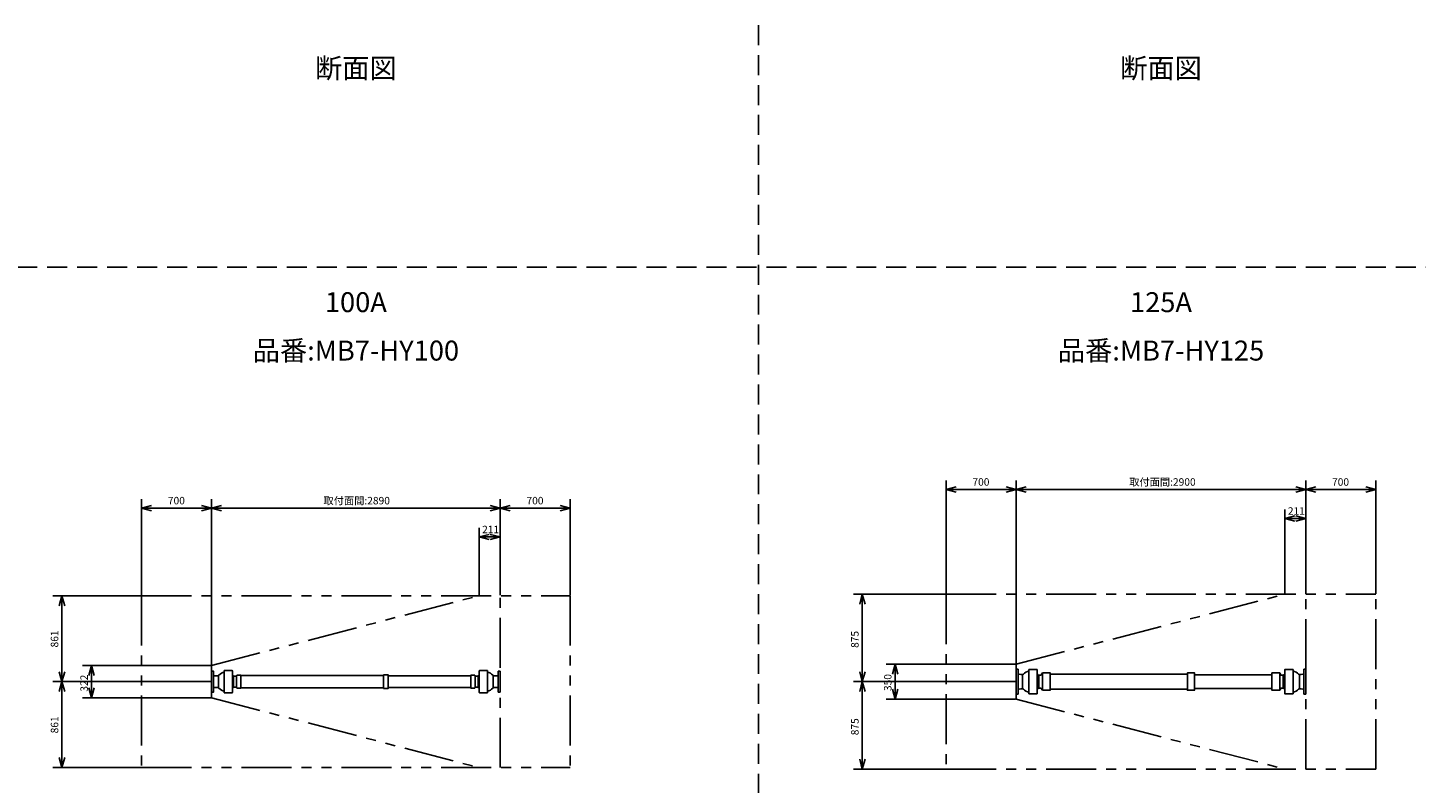
# Model space of a CAD drawing. Extents: x 207 to 40700, y 0 to 27750.
# Drawn here: x 9205 to 23105, y 6705 to 14274 of the extents above; entities that cross this region are included whole.
import ezdxf
from ezdxf.enums import TextEntityAlignment as Align

# ---------------------------------------------------------------- set-up
doc = ezdxf.new("R2010")
doc.units = 0
doc.header["$LTSCALE"] = 400
doc.linetypes.add('DASHED', pattern=[0.75, 0.5, -0.25])
doc.linetypes.add('PHANTOM', pattern=[2.5, 1.25, -0.25, 0.25, -0.25, 0.25, -0.25])
doc.layers.get('0').update_dxf_attribs({"linetype": 'CONTINUOUS'})
for name, color, linetype in [('1', 4, 'CONTINUOUS'), ('255', 7, 'CONTINUOUS'), ('3', 7, 'CONTINUOUS'), ('KARISEN', 5, 'DASHED'), ('SCALE', 4, 'CONTINUOUS'), ('UL1', 3, 'PHANTOM')]:
    doc.layers.add(name, color=color, linetype=linetype)
doc.styles.get("Standard").update_dxf_attribs({"font": 'TXT', "bigfont": 'BIGFONT'})

msp = doc.modelspace()

# ---------------------------------------------------------------- linework, layer by layer
for p, q in [((18400, 9648), (18500, 9675)), ((18400, 9648), (18500, 9622)), ((18500, 9648), (18400, 9648)), ((19100, 9648), (19000, 9675)), ((19100, 9648), (19000, 9622)), ((19000, 9648), (19100, 9648)), ((19100, 9648), (19200, 9675)), ((19100, 9648), (19200, 9622)), ((19200, 9648), (19100, 9648)), ((22000, 9648), (21900, 9675)), ((22000, 9648), (21900, 9622)), ((21900, 9648), (22000, 9648)), ((22000, 9648), (22100, 9675)), ((22000, 9648), (22100, 9622)), ((22100, 9648), (22000, 9648)), ((22700, 9648), (22600, 9675)), ((22700, 9648), (22600, 9622)), ((22600, 9648), (22700, 9648)), ((10345, 9461), (10445, 9488)), ((10345, 9461), (10445, 9435)), ((10445, 9461), (10345, 9461)), ((11045, 9461), (10945, 9488)), ((11045, 9461), (10945, 9435)), ((10945, 9461), (11045, 9461)), ((11045, 9461), (11145, 9488)), ((11045, 9461), (11145, 9435)), ((11145, 9461), (11045, 9461)), ((13935, 9461), (13835, 9488)), ((13935, 9461), (13835, 9435)), ((13835, 9461), (13935, 9461)), ((13935, 9461), (14035, 9488)), ((13935, 9461), (14035, 9435)), ((14035, 9461), (13935, 9461)), ((14635, 9461), (14535, 9488)), ((14635, 9461), (14535, 9435)), ((14535, 9461), (14635, 9461)), ((21789, 9357), (21889, 9384)), ((21789, 9357), (21889, 9330)), ((21889, 9357), (21789, 9357)), ((22000, 9357), (21900, 9384)), ((22000, 9357), (21900, 9330)), ((21900, 9357), (22000, 9357)), ((13724, 9173), (13824, 9199)), ((13935, 9173), (13835, 9199)), ((13724, 9173), (13824, 9146)), ((13824, 9173), (13724, 9173)), ((13935, 9173), (13835, 9146)), ((13835, 9173), (13935, 9173)), ((9548, 8584), (9521, 8484)), ((9548, 8584), (9575, 8484)), ((9548, 8484), (9548, 8584)), ((17560, 8598), (17534, 8498)), ((17560, 8598), (17587, 8498)), ((17560, 8498), (17560, 8598)), ((9548, 7723), (9521, 7823)), ((9548, 7723), (9575, 7823)), ((9548, 7823), (9548, 7723)), ((9845, 7884), (9818, 7784)), ((9845, 7884), (9871, 7784)), ((9845, 7784), (9845, 7884)), ((17560, 7723), (17534, 7823)), ((17560, 7723), (17587, 7823)), ((17560, 7823), (17560, 7723)), ((17889, 7898), (17863, 7798)), ((17889, 7898), (17916, 7798)), ((17889, 7798), (17889, 7898)), ((9548, 7723), (9521, 7623)), ((9548, 7723), (9575, 7623)), ((9548, 7623), (9548, 7723)), ((9845, 7562), (9818, 7662)), ((9845, 7562), (9871, 7662)), ((9845, 7662), (9845, 7562)), ((17560, 7723), (17534, 7623)), ((17560, 7723), (17587, 7623)), ((17560, 7623), (17560, 7723)), ((17889, 7548), (17863, 7648)), ((17889, 7548), (17916, 7648)), ((17889, 7648), (17889, 7548)), ((9548, 6862), (9521, 6962)), ((9548, 6862), (9575, 6962)), ((9548, 6962), (9548, 6862)), ((17560, 6848), (17534, 6948)), ((17560, 6848), (17587, 6948)), ((17560, 6948), (17560, 6848))]:
    msp.add_line(p, q)
at = {"layer": '1', "color": 7, "linetype": 'CONTINUOUS'}
for p, q in [((11045, 7828), (11063, 7828)), ((11045, 7723), (11045, 7828)), ((11066, 7825), (11066, 7723)), ((11173, 7834), (11253, 7834)), ((11173, 7834), (11173, 7723)), ((11256, 7831), (11256, 7723)), ((11300, 7788), (11298, 7783)), ((11302, 7789), (11336, 7789)), ((11338, 7787), (11338, 7723)), ((12766, 7785), (11338, 7785)), ((12766, 7789), (12766, 7723)), ((12768, 7791), (12812, 7791)), ((12814, 7789), (12814, 7723)), ((13642, 7787), (13642, 7723)), ((13678, 7789), (13644, 7789)), ((13680, 7788), (13682, 7783)), ((13724, 7831), (13724, 7723)), ((13807, 7834), (13727, 7834)), ((13807, 7834), (13807, 7723)), ((13914, 7825), (13914, 7723)), ((13935, 7828), (13917, 7828)), ((13935, 7723), (13935, 7828)), ((19100, 7848), (19117, 7848)), ((19120, 7845), (19120, 7723)), ((19362, 7637), (19362, 7810)), ((21738, 7637), (21738, 7810)), ((21980, 7845), (21980, 7723)), ((22000, 7848), (21983, 7848)), ((11045, 7723), (11045, 7618)), ((11066, 7621), (11066, 7723)), ((11076, 7782), (11108, 7782)), ((11076, 7664), (11108, 7664)), ((11116, 7782), (11116, 7723)), ((11116, 7664), (11116, 7723)), ((11173, 7612), (11173, 7723)), ((11256, 7615), (11256, 7723)), ((11266, 7779), (11266, 7723)), ((11266, 7668), (11266, 7723)), ((11270, 7779), (11291, 7779)), ((11270, 7668), (11291, 7668)), ((11296, 7779), (11296, 7723)), ((11296, 7668), (11296, 7723)), ((11300, 7658), (11298, 7663)), ((11302, 7657), (11336, 7657)), ((11338, 7659), (11338, 7723)), ((12766, 7661), (11338, 7661)), ((12766, 7657), (12766, 7723)), ((12768, 7655), (12812, 7655)), ((13642, 7780), (12814, 7780)), ((12814, 7657), (12814, 7723)), ((13642, 7666), (12814, 7666)), ((13642, 7659), (13642, 7723)), ((13678, 7657), (13644, 7657)), ((13680, 7658), (13682, 7663)), ((13684, 7779), (13684, 7723)), ((13684, 7668), (13684, 7723)), ((13710, 7779), (13689, 7779)), ((13710, 7668), (13689, 7668)), ((13714, 7779), (13714, 7723)), ((13714, 7668), (13714, 7723)), ((13724, 7615), (13724, 7723)), ((13807, 7612), (13807, 7723)), ((13864, 7782), (13864, 7723)), ((13864, 7664), (13864, 7723)), ((13904, 7782), (13872, 7782)), ((13904, 7664), (13872, 7664)), ((13914, 7621), (13914, 7723)), ((13935, 7723), (13935, 7618)), ((19120, 7601), (19120, 7723)), ((21980, 7601), (21980, 7723)), ((11045, 7618), (11063, 7618)), ((11173, 7612), (11253, 7612)), ((13807, 7612), (13727, 7612)), ((13935, 7618), (13917, 7618)), ((19100, 7598), (19117, 7598)), ((22000, 7598), (21983, 7598))]:
    msp.add_line(p, q, dxfattribs=at)
for centre, radius, start, end in [((11063, 7825), 3, 0, 90), ((11076, 7792), 10, 180, 270), ((11108, 7797), 15, 270, 319.525), ((11195, 7723), 99, 102.8396, 139.5245), ((11253, 7831), 3, 0, 90), ((11195, 7723), 90.5, 40.141, 47.621), ((11302, 7787), 2, 90, 154.5367), ((11336, 7787), 2, 0, 90), ((12768, 7789), 2, 90, 180), ((12812, 7789), 2, 0, 90), ((13644, 7787), 2, 90, 180), ((13678, 7787), 2, 25.463, 90), ((13785, 7723), 90.5, 132.3791, 139.8591), ((13727, 7831), 3, 90, 180), ((13785, 7723), 99, 40.475, 77.16), ((13872, 7797), 15, 220.475, 270), ((13904, 7792), 10, 270, 0), ((13917, 7825), 3, 90, 180), ((19117, 7845), 3, 0, 90), ((21983, 7845), 3, 90, 180), ((11076, 7654), 10, 90, 180), ((11108, 7649), 15, 40.475, 90), ((11195, 7723), 99, 220.475, 257.16), ((11195, 7723), 90.5, 312.379, 319.859), ((11270, 7787), 8, 220.141, 270), ((11270, 7660), 8, 90, 139.8591), ((11291, 7787), 8, 270, 334.537), ((11291, 7660), 8, 25.463, 90), ((11302, 7659), 2, 205.463, 270), ((11336, 7659), 2, 270, 0), ((12768, 7657), 2, 180, 270), ((12812, 7657), 2, 270, 0), ((13644, 7659), 2, 180, 270), ((13678, 7659), 2, 270, 334.537), ((13689, 7787), 8, 205.463, 270), ((13689, 7660), 8, 90, 154.5367), ((13710, 7787), 8, 270, 319.859), ((13710, 7660), 8, 40.141, 90), ((13785, 7723), 90.5, 220.141, 227.621), ((13785, 7723), 99, 282.84, 319.525), ((13872, 7649), 15, 90, 139.5245), ((13904, 7654), 10, 0, 90), ((11063, 7621), 3, 270, 0), ((11253, 7615), 3, 270, 0), ((13727, 7615), 3, 180, 270), ((13917, 7621), 3, 180, 270), ((19117, 7601), 3, 270, 0), ((21983, 7601), 3, 180, 270)]:
    msp.add_arc(centre, radius, start, end, dxfattribs=at)
at = {"layer": '255', "color": 7, "linetype": 'CONTINUOUS'}
for p, q in [((19100, 7848), (19100, 7723)), ((19146, 7794), (19163, 7794)), ((19228, 7846), (19308, 7846)), ((19327, 7789), (19349, 7789)), ((21773, 7789), (21751, 7789)), ((21872, 7846), (21792, 7846)), ((21954, 7794), (21937, 7794)), ((22000, 7848), (22000, 7723)), ((19100, 7598), (19100, 7723)), ((19146, 7652), (19163, 7652)), ((19327, 7657), (19349, 7657)), ((21773, 7657), (21751, 7657)), ((21954, 7652), (21937, 7652)), ((22000, 7598), (22000, 7723)), ((19228, 7600), (19308, 7600)), ((21872, 7600), (21792, 7600))]:
    msp.add_line(p, q, dxfattribs=at)
for centre, radius, start, end in [((19163, 7807), 13, 270, 316.035), ((19250, 7723), 108, 101.7264, 136.0353), ((19308, 7843), 3, 0, 90), ((19349, 7791), 2, 270, 330.255), ((21751, 7791), 2, 209.745, 270), ((21792, 7843), 3, 90, 180), ((21850, 7723), 108, 43.965, 78.274), ((21937, 7807), 13, 223.965, 270), ((19163, 7639), 13, 43.965, 90), ((19250, 7723), 108, 223.965, 258.274), ((19349, 7655), 2, 29.745, 90), ((21751, 7655), 2, 90, 150.2551), ((21850, 7723), 108, 281.726, 316.035), ((21937, 7639), 13, 90, 136.0353), ((19308, 7603), 3, 270, 0), ((21792, 7603), 3, 180, 270)]:
    msp.add_arc(centre, radius, start, end, dxfattribs=at)
at = {"layer": '3', "color": 7, "linetype": 'CONTINUOUS'}
for p, q in [((19128, 7799), (19146, 7794)), ((19163, 7794), (19163, 7723)), ((19228, 7846), (19228, 7723)), ((19311, 7843), (19311, 7723)), ((19327, 7789), (19327, 7723)), ((19351, 7790), (19362, 7810)), ((19362, 7810), (19439, 7810)), ((19441, 7808), (19441, 7723)), ((20814, 7798), (19441, 7798)), ((20814, 7808), (20814, 7723)), ((20884, 7810), (20816, 7810)), ((20886, 7808), (20886, 7723)), ((21659, 7793), (20886, 7793)), ((21659, 7808), (21659, 7723)), ((21738, 7810), (21661, 7810)), ((21749, 7790), (21738, 7810)), ((21773, 7789), (21773, 7723)), ((21789, 7843), (21789, 7723)), ((21872, 7846), (21872, 7723)), ((21937, 7794), (21937, 7723)), ((21972, 7799), (21954, 7794)), ((19128, 7647), (19146, 7652)), ((19163, 7652), (19163, 7723)), ((19228, 7600), (19228, 7723)), ((19311, 7603), (19311, 7723)), ((19327, 7657), (19327, 7723)), ((19351, 7656), (19362, 7637)), ((19441, 7639), (19441, 7723)), ((20814, 7648), (19441, 7648)), ((20814, 7639), (20814, 7723)), ((20886, 7639), (20886, 7723)), ((21659, 7653), (20886, 7653)), ((21659, 7639), (21659, 7723)), ((21749, 7656), (21738, 7637)), ((21773, 7657), (21773, 7723)), ((21789, 7603), (21789, 7723)), ((21872, 7600), (21872, 7723)), ((21937, 7652), (21937, 7723)), ((21972, 7647), (21954, 7652)), ((19362, 7637), (19439, 7637)), ((20884, 7637), (20816, 7637)), ((21738, 7637), (21661, 7637))]:
    msp.add_line(p, q, dxfattribs=at)
for centre, radius, start, end in [((19130, 7808), 10, 180, 255.964), ((19250, 7723), 98, 44.725, 51.505), ((19327, 7799), 10, 224.725, 270), ((19359, 7801), 2, 90, 150.2551), ((19439, 7808), 2, 0, 90), ((20816, 7808), 2, 90, 180), ((20884, 7808), 2, 0, 90), ((21661, 7808), 2, 90, 180), ((21741, 7801), 2, 29.745, 90), ((21773, 7799), 10, 270, 315.275), ((21850, 7723), 98, 128.4952, 135.2751), ((21970, 7808), 10, 284.036, 0), ((19130, 7638), 10, 104.0362, 180), ((19250, 7723), 98, 308.495, 315.275), ((19327, 7647), 10, 90, 135.2751), ((21773, 7647), 10, 44.725, 90), ((21850, 7723), 98, 224.725, 231.505), ((21970, 7638), 10, 0, 75.964), ((19359, 7645), 2, 209.745, 270), ((19439, 7639), 2, 270, 0), ((20816, 7639), 2, 180, 270), ((20884, 7639), 2, 270, 0), ((21661, 7639), 2, 180, 270), ((21741, 7645), 2, 270, 330.255)]:
    msp.add_arc(centre, radius, start, end, dxfattribs=at)
at = {"layer": 'KARISEN'}
for p, q in [((16520, 0), (16520, 23750)), ((400, 11875), (40700, 11875))]:
    msp.add_line(p, q, dxfattribs=at)
at = {"layer": 'SCALE'}
for p, q in [((18400, 8603), (18400, 9738)), ((19100, 7903), (19100, 9738)), ((19100, 7903), (19100, 9738)), ((22000, 8603), (22000, 9738)), ((22000, 8603), (22000, 9738)), ((22700, 8603), (22700, 9738)), ((19000, 9648), (18500, 9648)), ((21900, 9648), (19200, 9648)), ((22600, 9648), (22100, 9648)), ((10345, 8589), (10345, 9551)), ((10945, 9461), (10445, 9461)), ((11045, 7889), (11045, 9551)), ((11045, 7889), (11045, 9551)), ((13835, 9461), (11145, 9461)), ((13935, 8589), (13935, 9551)), ((13935, 8589), (13935, 9551)), ((14535, 9461), (14035, 9461)), ((14635, 8589), (14635, 9551)), ((21789, 8603), (21789, 9447)), ((21889, 9357), (21900, 9357)), ((22000, 8603), (22000, 9447)), ((13724, 8589), (13724, 9263)), ((13935, 8589), (13935, 9263)), ((13824, 9173), (13835, 9173)), ((10340, 8584), (9458, 8584)), ((9548, 8484), (9548, 7823)), ((18395, 8598), (17470, 8598)), ((17560, 8498), (17560, 7823)), ((11040, 7884), (9755, 7884)), ((9845, 7784), (9845, 7662)), ((19095, 7898), (17799, 7898)), ((17889, 7798), (17889, 7648)), ((11040, 7723), (9458, 7723)), ((11040, 7723), (9458, 7723)), ((19095, 7723), (17470, 7723)), ((19095, 7723), (17470, 7723)), ((9548, 7623), (9548, 6962)), ((11040, 7562), (9755, 7562)), ((17560, 7623), (17560, 6948)), ((19095, 7548), (17799, 7548)), ((10340, 6862), (9458, 6862)), ((18395, 6848), (17470, 6848))]:
    msp.add_line(p, q, dxfattribs=at)
at = {"layer": 'UL1'}
for p, q in [((10345, 8584), (14635, 8584)), ((10345, 8584), (10345, 6862)), ((11045, 7884), (13724, 8584)), ((13935, 6862), (13935, 8584)), ((14635, 8584), (14635, 6862)), ((18400, 8598), (22700, 8598)), ((18400, 8598), (18400, 6848)), ((19100, 7898), (21789, 8598)), ((22000, 6848), (22000, 8598)), ((22700, 6848), (22700, 8598)), ((11045, 7884), (11045, 7562)), ((19100, 7898), (19100, 7548)), ((11045, 7562), (13724, 6862)), ((19100, 7548), (21789, 6848)), ((10345, 6862), (14635, 6862)), ((18400, 6848), (22700, 6848))]:
    msp.add_line(p, q, dxfattribs=at)

# ---------------------------------------------------------------- texts
at = {"layer": 'SCALE'}
for s, p in [('断面図', (12490, 13843)), ('断面図', (20550, 13843)), ('100A', (12490, 11499)), ('125A', (20550, 11499)), ('品番:MB7-HY100', (12490, 11014)), ('品番:MB7-HY125', (20550, 11014))]:
    msp.add_text(s, height=200, dxfattribs=at).set_placement(p, align=Align.MIDDLE)
for s, p in [('700', (18662, 9686)), ('取付面間:2900', (20232, 9686)), ('700', (22262, 9686)), ('700', (10608, 9499)), ('取付面間:2890', (12166, 9499)), ('700', (14198, 9499)), ('211', (21820, 9395)), ('211', (13754, 9210))]:
    msp.add_text(s, height=75, dxfattribs=at).set_placement(p)
for s, p in [('861', (9511, 8066)), ('875', (17523, 8061)), ('322', (9807, 7623)), ('350', (17852, 7629)), ('861', (9511, 7205)), ('875', (17523, 7186))]:
    msp.add_text(s, height=75, rotation=90, dxfattribs=at).set_placement(p)

doc.saveas('drawing.dxf')
